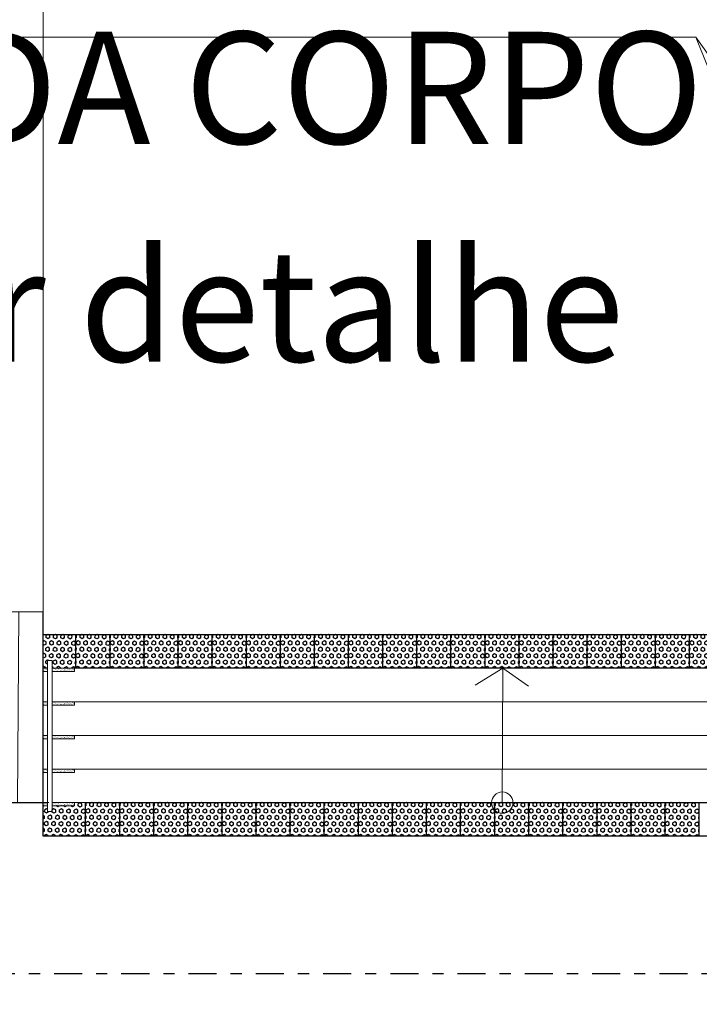
# Model space of a CAD drawing. Units: millimetres. Extents: x 11205 to 13140, y 7996 to 8348.
# Drawn here: x 12719 to 12725, y 8121 to 8129 of the extents above; entities that cross this region are included whole.
import ezdxf

# ---------------------------------------------------------------- set-up
doc = ezdxf.new("R2010")
doc.units = ezdxf.units.MM
doc.header["$MEASUREMENT"] = 0
doc.linetypes.add('DASHDOT', pattern=[1, 0.5, -0.25, 0, -0.25])
doc.linetypes.add('HIDDEN2', pattern=[0.1875, 0.125, -0.0625])
doc.layers.get('Defpoints').update_dxf_attribs({"linetype": 'CONTINUOUS'})
for name, color, linetype, lineweight in [('005', 60, 'CONTINUOUS', 5), ('020', 144, 'CONTINUOUS', 20), ('ARQ_PIS_CAL', 9, 'CONTINUOUS', 5), ('COTA', 1, 'CONTINUOUS', 13), ('MEIO FIO', 56, 'CONTINUOUS', 15), ('NÍVEL', 7, 'CONTINUOUS', 5), ('PROJECAO', 8, 'HIDDEN2', 5), ('SOLEIRA_HACHURA', 9, 'CONTINUOUS', 5)]:
    doc.layers.add(name, color=color, linetype=linetype, lineweight=lineweight)
doc.layers.add('AR_PISO', color=253, linetype='CONTINUOUS')
doc.layers.add('ARQ-TXT-AMB', color=7, linetype='CONTINUOUS')
doc.layers.add('detalhes', color=2, linetype='DASHDOT', plot=False)
doc.styles.add('ARIAL', font='arial.ttf')

msp = doc.modelspace()

# ---------------------------------------------------------------- hatches: boundary and pattern name
at = {"layer": 'AR_PISO'}
h = msp.add_hatch(dxfattribs=at)
h.set_pattern_fill('HEX', color=256, scale=0.006, angle=89.20233, style=0)
h.set_pattern_definition([(89.2023314, (12607.300208, 9506.478626), (-0.0329923703, 0.0004593476), [0.01905, -0.0381]), (209.2023314, (12607.300208, 9506.478626), (0.0160983785, -0.02880190465), [0.01905, -0.0381]), (149.2023314, (12607.300473, 9506.497674), (-0.0168939919, -0.028342557), [0.01905, -0.0381])])
h.paths.add_polyline_path([(12719.2327, 8123.5413), (12719.2327, 8123.6082), (12719.2727, 8123.6082), (12719.2727, 8123.5413), (12719.4845, 8123.5413), (12719.4857, 8123.8413), (12719.1938, 8123.8413), (12719.1938, 8123.5413)])
h = msp.add_hatch(dxfattribs=at)
h.set_pattern_fill('HEX', color=256, scale=0.006, angle=89.20233, style=0)
h.set_pattern_definition([(89.2023314, (12607.604366, 9506.478626), (-0.0329923703, 0.0004593476), [0.01905, -0.0381]), (209.2023314, (12607.604366, 9506.478626), (0.0160983785, -0.02880190465), [0.01905, -0.0381]), (149.2023314, (12607.60463, 9506.497674), (-0.0168939919, -0.028342557), [0.01905, -0.0381])])
h.paths.add_polyline_path([(12719.4857, 8123.8413), (12719.4857, 8123.5413), (12719.7887, 8123.5413), (12719.7898, 8123.8413)])
h = msp.add_hatch(dxfattribs=at)
h.set_pattern_fill('HEX', color=256, scale=0.006, angle=89.20233, style=0)
h.set_pattern_definition([(89.2023314, (12607.908523, 9506.478626), (-0.0329923703, 0.0004593476), [0.01905, -0.0381]), (209.2023314, (12607.908523, 9506.478626), (0.0160983785, -0.02880190465), [0.01905, -0.0381]), (149.2023314, (12607.90879, 9506.497674), (-0.0168939919, -0.028342557), [0.01905, -0.0381])])
h.paths.add_polyline_path([(12719.7898, 8123.8413), (12719.7898, 8123.5413), (12720.0928, 8123.5413), (12720.094, 8123.8413)])
h = msp.add_hatch(dxfattribs=at)
h.set_pattern_fill('HEX', color=256, scale=0.006, angle=89.20233, style=0)
h.set_pattern_definition([(89.2023314, (12608.21268, 9506.478637), (-0.0329923703, 0.0004593476), [0.01905, -0.0381]), (209.2023314, (12608.21268, 9506.478637), (0.0160983785, -0.02880190465), [0.01905, -0.0381]), (149.2023314, (12608.212946, 9506.497685), (-0.0168939919, -0.028342557), [0.01905, -0.0381])])
h.paths.add_polyline_path([(12720.094, 8123.8413), (12720.094, 8123.5413), (12720.397, 8123.5413), (12720.3981, 8123.8413)])
h = msp.add_hatch(dxfattribs=at)
h.set_pattern_fill('HEX', color=256, scale=0.006, angle=89.20233, style=0)
h.set_pattern_definition([(89.2023314, (12608.51684, 9506.478637), (-0.0329923703, 0.0004593476), [0.01905, -0.0381]), (209.2023314, (12608.51684, 9506.478637), (0.0160983785, -0.02880190465), [0.01905, -0.0381]), (149.2023314, (12608.517104, 9506.497685), (-0.0168939919, -0.028342557), [0.01905, -0.0381])])
h.paths.add_polyline_path([(12720.3981, 8123.8413), (12720.3981, 8123.5413), (12720.7011, 8123.5413), (12720.7023, 8123.8413)])
h = msp.add_hatch(dxfattribs=at)
h.set_pattern_fill('HEX', color=256, scale=0.006, angle=89.20233, style=0)
h.set_pattern_definition([(89.2023314, (12608.820996, 9506.478637), (-0.0329923703, 0.0004593476), [0.01905, -0.0381]), (209.2023314, (12608.820996, 9506.478637), (0.0160983785, -0.02880190465), [0.01905, -0.0381]), (149.2023314, (12608.82126, 9506.497685), (-0.0168939919, -0.028342557), [0.01905, -0.0381])])
h.paths.add_polyline_path([(12720.7023, 8123.8413), (12720.7023, 8123.5413), (12721.0053, 8123.5413), (12721.0064, 8123.8413)])
h = msp.add_hatch(dxfattribs=at)
h.set_pattern_fill('HEX', color=256, scale=0.006, angle=89.20233, style=0)
h.set_pattern_definition([(89.2023314, (12609.125154, 9506.478637), (-0.0329923703, 0.0004593476), [0.01905, -0.0381]), (209.2023314, (12609.125154, 9506.478637), (0.0160983785, -0.02880190465), [0.01905, -0.0381]), (149.2023314, (12609.12542, 9506.497685), (-0.0168939919, -0.028342557), [0.01905, -0.0381])])
h.paths.add_polyline_path([(12721.0064, 8123.8413), (12721.0064, 8123.5413), (12721.3094, 8123.5413), (12721.3106, 8123.8413)])
h = msp.add_hatch(dxfattribs=at)
h.set_pattern_fill('HEX', color=256, scale=0.006, angle=89.20233, style=0)
h.set_pattern_definition([(89.2023314, (12609.42931, 9506.478637), (-0.0329923703, 0.0004593476), [0.01905, -0.0381]), (209.2023314, (12609.42931, 9506.478637), (0.0160983785, -0.02880190465), [0.01905, -0.0381]), (149.2023314, (12609.429577, 9506.497685), (-0.0168939919, -0.028342557), [0.01905, -0.0381])])
h.paths.add_polyline_path([(12721.3106, 8123.8413), (12721.3106, 8123.5413), (12721.6136, 8123.5413), (12721.6148, 8123.8413)])
h = msp.add_hatch(dxfattribs=at)
h.set_pattern_fill('HEX', color=256, scale=0.006, angle=89.20233, style=0)
h.set_pattern_definition([(89.2023314, (12609.73347, 9506.478637), (-0.0329923703, 0.0004593476), [0.01905, -0.0381]), (209.2023314, (12609.73347, 9506.478637), (0.0160983785, -0.02880190465), [0.01905, -0.0381]), (149.2023314, (12609.733734, 9506.497685), (-0.0168939919, -0.028342557), [0.01905, -0.0381])])
h.paths.add_polyline_path([(12721.6148, 8123.8413), (12721.6148, 8123.5413), (12721.9178, 8123.5413), (12721.9189, 8123.8413)])
h = msp.add_hatch(dxfattribs=at)
h.set_pattern_fill('HEX', color=256, scale=0.006, angle=89.20233, style=0)
h.set_pattern_definition([(89.2023314, (12610.037627, 9506.478637), (-0.0329923703, 0.0004593476), [0.01905, -0.0381]), (209.2023314, (12610.037627, 9506.478637), (0.0160983785, -0.02880190465), [0.01905, -0.0381]), (149.2023314, (12610.037892, 9506.497685), (-0.0168939919, -0.028342557), [0.01905, -0.0381])])
h.paths.add_polyline_path([(12721.9189, 8123.8413), (12721.9189, 8123.5413), (12722.2219, 8123.5413), (12722.2231, 8123.8413)])
h = msp.add_hatch(dxfattribs=at)
h.set_pattern_fill('HEX', color=256, scale=0.006, angle=89.20233, style=0)
h.set_pattern_definition([(89.2023314, (12610.341785, 9506.478637), (-0.0329923703, 0.0004593476), [0.01905, -0.0381]), (209.2023314, (12610.341785, 9506.478637), (0.0160983785, -0.02880190465), [0.01905, -0.0381]), (149.2023314, (12610.34205, 9506.497685), (-0.0168939919, -0.028342557), [0.01905, -0.0381])])
h.paths.add_polyline_path([(12722.2231, 8123.8413), (12722.2231, 8123.5413), (12722.5261, 8123.5413), (12722.5272, 8123.8413)])
h = msp.add_hatch(dxfattribs=at)
h.set_pattern_fill('HEX', color=256, scale=0.006, angle=89.20233, style=0)
h.set_pattern_definition([(89.2023314, (12610.645942, 9506.478637), (-0.0329923703, 0.0004593476), [0.01905, -0.0381]), (209.2023314, (12610.645942, 9506.478637), (0.0160983785, -0.02880190465), [0.01905, -0.0381]), (149.2023314, (12610.646207, 9506.497685), (-0.0168939919, -0.028342557), [0.01905, -0.0381])])
h.paths.add_polyline_path([(12722.5272, 8123.8413), (12722.5272, 8123.5413), (12722.8302, 8123.5413), (12722.8314, 8123.8413)])
h = msp.add_hatch(dxfattribs=at)
h.set_pattern_fill('HEX', color=256, scale=0.006, angle=89.20233, style=0)
h.set_pattern_definition([(89.2023314, (12610.9501, 9506.478616), (-0.0329923703, 0.0004593476), [0.01905, -0.0381]), (209.2023314, (12610.9501, 9506.478616), (0.0160983785, -0.02880190465), [0.01905, -0.0381]), (149.2023314, (12610.950365, 9506.497664), (-0.0168939919, -0.028342557), [0.01905, -0.0381])])
h.paths.add_polyline_path([(12722.8314, 8123.8413), (12722.8314, 8123.5413), (12723.1344, 8123.5413), (12723.1355, 8123.8413)])
h = msp.add_hatch(dxfattribs=at)
h.set_pattern_fill('HEX', color=256, scale=0.006, angle=89.20233, style=0)
h.set_pattern_definition([(89.2023314, (12611.254258, 9506.478616), (-0.0329923703, 0.0004593476), [0.01905, -0.0381]), (209.2023314, (12611.254258, 9506.478616), (0.0160983785, -0.02880190465), [0.01905, -0.0381]), (149.2023314, (12611.254523, 9506.497664), (-0.0168939919, -0.028342557), [0.01905, -0.0381])])
h.paths.add_polyline_path([(12723.1355, 8123.8413), (12723.1355, 8123.5413), (12723.4386, 8123.5413), (12723.4397, 8123.8413)])
h = msp.add_hatch(dxfattribs=at)
h.set_pattern_fill('HEX', color=256, scale=0.006, angle=89.20233, style=0)
h.set_pattern_definition([(89.2023314, (12611.558415, 9506.478616), (-0.0329923703, 0.0004593476), [0.01905, -0.0381]), (209.2023314, (12611.558415, 9506.478616), (0.0160983785, -0.02880190465), [0.01905, -0.0381]), (149.2023314, (12611.55868, 9506.497664), (-0.0168939919, -0.028342557), [0.01905, -0.0381])])
h.paths.add_polyline_path([(12723.4397, 8123.8413), (12723.4397, 8123.5413), (12723.7427, 8123.5413), (12723.7439, 8123.8413)])
h = msp.add_hatch(dxfattribs=at)
h.set_pattern_fill('HEX', color=256, scale=0.006, angle=89.20233, style=0)
h.set_pattern_definition([(89.2023314, (12611.862573, 9506.478626), (-0.0329923703, 0.0004593476), [0.01905, -0.0381]), (209.2023314, (12611.862573, 9506.478626), (0.0160983785, -0.02880190465), [0.01905, -0.0381]), (149.2023314, (12611.862838, 9506.497675), (-0.0168939919, -0.028342557), [0.01905, -0.0381])])
h.paths.add_polyline_path([(12723.7439, 8123.8413), (12723.7439, 8123.5413), (12724.0469, 8123.5413), (12724.048, 8123.8413)])
h = msp.add_hatch(dxfattribs=at)
h.set_pattern_fill('HEX', color=256, scale=0.006, angle=89.20233, style=0)
h.set_pattern_definition([(89.2023314, (12612.16673, 9506.478626), (-0.0329923703, 0.0004593476), [0.01905, -0.0381]), (209.2023314, (12612.16673, 9506.478626), (0.0160983785, -0.02880190465), [0.01905, -0.0381]), (149.2023314, (12612.166996, 9506.497675), (-0.0168939919, -0.028342557), [0.01905, -0.0381])])
h.paths.add_polyline_path([(12724.048, 8123.8413), (12724.048, 8123.5413), (12724.351, 8123.5413), (12724.3522, 8123.8413)])
h = msp.add_hatch(dxfattribs=at)
h.set_pattern_fill('HEX', color=256, scale=0.006, angle=89.20233, style=0)
h.set_pattern_definition([(89.2023314, (12612.470888, 9506.478626), (-0.0329923703, 0.0004593476), [0.01905, -0.0381]), (209.2023314, (12612.470888, 9506.478626), (0.0160983785, -0.02880190465), [0.01905, -0.0381]), (149.2023314, (12612.471154, 9506.497675), (-0.0168939919, -0.028342557), [0.01905, -0.0381])])
h.paths.add_polyline_path([(12724.3522, 8123.8413), (12724.3522, 8123.5413), (12724.6552, 8123.5413), (12724.6563, 8123.8413)])
h = msp.add_hatch(dxfattribs=at)
h.set_pattern_fill('HEX', color=256, scale=0.006, angle=89.20233, style=0)
h.set_pattern_definition([(89.2023314, (12612.775046, 9506.478637), (-0.0329923703, 0.0004593476), [0.01905, -0.0381]), (209.2023314, (12612.775046, 9506.478637), (0.0160983785, -0.02880190465), [0.01905, -0.0381]), (149.2023314, (12612.77531, 9506.497685), (-0.0168939919, -0.028342557), [0.01905, -0.0381])])
h.paths.add_polyline_path([(12724.6563, 8123.8413), (12724.6563, 8123.5413), (12724.9593, 8123.5413), (12724.9605, 8123.8413)])
h = msp.add_hatch(dxfattribs=at)
h.set_pattern_fill('HEX', color=256, scale=0.006, angle=89.20233, style=0)
h.set_pattern_definition([(89.2023314, (12613.079204, 9506.478637), (-0.0329923703, 0.0004593476), [0.01905, -0.0381]), (209.2023314, (12613.079204, 9506.478637), (0.0160983785, -0.02880190465), [0.01905, -0.0381]), (149.2023314, (12613.07947, 9506.497685), (-0.0168939919, -0.028342557), [0.01905, -0.0381])])
h.paths.add_polyline_path([(12724.9605, 8123.8413), (12724.9605, 8123.5413), (12725.2635, 8123.5413), (12725.2646, 8123.8413)])
h = msp.add_hatch(dxfattribs=at)
h.set_pattern_fill('HEX', color=256, scale=0.006, angle=89.20233, style=0)
h.set_pattern_definition([(89.2023314, (12607.387043, 9504.978656), (-0.0329923703, 0.0004593476), [0.01905, -0.0381]), (209.2023314, (12607.387043, 9504.978656), (0.0160983785, -0.02880190465), [0.01905, -0.0381]), (149.2023314, (12607.38731, 9504.997704), (-0.0168939919, -0.028342557), [0.01905, -0.0381])])
h.paths.add_polyline_path([(12719.4727, 8122.3113), (12719.2727, 8122.3113), (12719.2727, 8122.2613), (12719.2327, 8122.2613), (12719.2327, 8122.3113), (12719.1938, 8122.3113), (12719.1938, 8122.0413), (12719.5713, 8122.0413), (12719.5725, 8122.3413), (12719.4727, 8122.3413)])
h = msp.add_hatch(dxfattribs=at)
h.set_pattern_fill('HEX', color=256, scale=0.006, angle=89.20233, style=0)
h.set_pattern_definition([(89.2023314, (12607.6912, 9504.978656), (-0.0329923703, 0.0004593476), [0.01905, -0.0381]), (209.2023314, (12607.6912, 9504.978656), (0.0160983785, -0.02880190465), [0.01905, -0.0381]), (149.2023314, (12607.691466, 9504.997704), (-0.0168939919, -0.028342557), [0.01905, -0.0381])])
h.paths.add_polyline_path([(12719.5725, 8122.3413), (12719.5725, 8122.0413), (12719.8755, 8122.0413), (12719.8766, 8122.3413)])
h = msp.add_hatch(dxfattribs=at)
h.set_pattern_fill('HEX', color=256, scale=0.006, angle=89.20233, style=0)
h.set_pattern_definition([(89.2023314, (12607.99536, 9504.978656), (-0.0329923703, 0.0004593476), [0.01905, -0.0381]), (209.2023314, (12607.99536, 9504.978656), (0.0160983785, -0.02880190465), [0.01905, -0.0381]), (149.2023314, (12607.995624, 9504.997704), (-0.0168939919, -0.028342557), [0.01905, -0.0381])])
h.paths.add_polyline_path([(12719.8766, 8122.3413), (12719.8766, 8122.0413), (12720.1797, 8122.0413), (12720.1808, 8122.3413)])
h = msp.add_hatch(dxfattribs=at)
h.set_pattern_fill('HEX', color=256, scale=0.006, angle=89.20233, style=0)
h.set_pattern_definition([(89.2023314, (12608.299516, 9504.978667), (-0.0329923703, 0.0004593476), [0.01905, -0.0381]), (209.2023314, (12608.299516, 9504.978667), (0.0160983785, -0.02880190465), [0.01905, -0.0381]), (149.2023314, (12608.29978, 9504.997715), (-0.0168939919, -0.028342557), [0.01905, -0.0381])])
h.paths.add_polyline_path([(12720.1808, 8122.3413), (12720.1808, 8122.0414), (12720.4838, 8122.0414), (12720.485, 8122.3413)])
h = msp.add_hatch(dxfattribs=at)
h.set_pattern_fill('HEX', color=256, scale=0.006, angle=89.20233, style=0)
h.set_pattern_definition([(89.2023314, (12608.603674, 9504.978667), (-0.0329923703, 0.0004593476), [0.01905, -0.0381]), (209.2023314, (12608.603674, 9504.978667), (0.0160983785, -0.02880190465), [0.01905, -0.0381]), (149.2023314, (12608.60394, 9504.997715), (-0.0168939919, -0.028342557), [0.01905, -0.0381])])
h.paths.add_polyline_path([(12720.485, 8122.3413), (12720.485, 8122.0414), (12720.788, 8122.0414), (12720.7891, 8122.3413)])
h = msp.add_hatch(dxfattribs=at)
h.set_pattern_fill('HEX', color=256, scale=0.006, angle=89.20233, style=0)
h.set_pattern_definition([(89.2023314, (12608.90783, 9504.978667), (-0.0329923703, 0.0004593476), [0.01905, -0.0381]), (209.2023314, (12608.90783, 9504.978667), (0.0160983785, -0.02880190465), [0.01905, -0.0381]), (149.2023314, (12608.908097, 9504.997715), (-0.0168939919, -0.028342557), [0.01905, -0.0381])])
h.paths.add_polyline_path([(12720.7891, 8122.3413), (12720.7891, 8122.0414), (12721.0921, 8122.0414), (12721.0933, 8122.3413)])
h = msp.add_hatch(dxfattribs=at)
h.set_pattern_fill('HEX', color=256, scale=0.006, angle=89.20233, style=0)
h.set_pattern_definition([(89.2023314, (12609.21199, 9504.978667), (-0.0329923703, 0.0004593476), [0.01905, -0.0381]), (209.2023314, (12609.21199, 9504.978667), (0.0160983785, -0.02880190465), [0.01905, -0.0381]), (149.2023314, (12609.212254, 9504.997715), (-0.0168939919, -0.028342557), [0.01905, -0.0381])])
h.paths.add_polyline_path([(12721.0933, 8122.3413), (12721.0933, 8122.0414), (12721.3963, 8122.0414), (12721.3974, 8122.3413)])
h = msp.add_hatch(dxfattribs=at)
h.set_pattern_fill('HEX', color=256, scale=0.006, angle=89.20233, style=0)
h.set_pattern_definition([(89.2023314, (12609.516147, 9504.978667), (-0.0329923703, 0.0004593476), [0.01905, -0.0381]), (209.2023314, (12609.516147, 9504.978667), (0.0160983785, -0.02880190465), [0.01905, -0.0381]), (149.2023314, (12609.516412, 9504.997715), (-0.0168939919, -0.028342557), [0.01905, -0.0381])])
h.paths.add_polyline_path([(12721.3974, 8122.3413), (12721.3974, 8122.0414), (12721.7004, 8122.0414), (12721.7016, 8122.3413)])
h = msp.add_hatch(dxfattribs=at)
h.set_pattern_fill('HEX', color=256, scale=0.006, angle=89.20233, style=0)
h.set_pattern_definition([(89.2023314, (12609.820305, 9504.978667), (-0.0329923703, 0.0004593476), [0.01905, -0.0381]), (209.2023314, (12609.820305, 9504.978667), (0.0160983785, -0.02880190465), [0.01905, -0.0381]), (149.2023314, (12609.82057, 9504.997715), (-0.0168939919, -0.028342557), [0.01905, -0.0381])])
h.paths.add_polyline_path([(12721.7016, 8122.3413), (12721.7016, 8122.0414), (12722.0046, 8122.0414), (12722.0058, 8122.3413)])
h = msp.add_hatch(dxfattribs=at)
h.set_pattern_fill('HEX', color=256, scale=0.006, angle=89.20233, style=0)
h.set_pattern_definition([(89.2023314, (12610.124462, 9504.978667), (-0.0329923703, 0.0004593476), [0.01905, -0.0381]), (209.2023314, (12610.124462, 9504.978667), (0.0160983785, -0.02880190465), [0.01905, -0.0381]), (149.2023314, (12610.124727, 9504.997715), (-0.0168939919, -0.028342557), [0.01905, -0.0381])])
h.paths.add_polyline_path([(12722.0058, 8122.3413), (12722.0058, 8122.0414), (12722.3088, 8122.0414), (12722.3099, 8122.3413)])
h = msp.add_hatch(dxfattribs=at)
h.set_pattern_fill('HEX', color=256, scale=0.006, angle=89.20233, style=0)
h.set_pattern_definition([(89.2023314, (12610.42862, 9504.978667), (-0.0329923703, 0.0004593476), [0.01905, -0.0381]), (209.2023314, (12610.42862, 9504.978667), (0.0160983785, -0.02880190465), [0.01905, -0.0381]), (149.2023314, (12610.428885, 9504.997715), (-0.0168939919, -0.028342557), [0.01905, -0.0381])])
h.paths.add_polyline_path([(12722.3099, 8122.3413), (12722.3099, 8122.0414), (12722.6129, 8122.0414), (12722.6141, 8122.3413)])
h = msp.add_hatch(dxfattribs=at)
h.set_pattern_fill('HEX', color=256, scale=0.006, angle=89.20233, style=0)
h.set_pattern_definition([(89.2023314, (12610.732778, 9504.978667), (-0.0329923703, 0.0004593476), [0.01905, -0.0381]), (209.2023314, (12610.732778, 9504.978667), (0.0160983785, -0.02880190465), [0.01905, -0.0381]), (149.2023314, (12610.733043, 9504.997715), (-0.0168939919, -0.028342557), [0.01905, -0.0381])])
h.paths.add_polyline_path([(12722.6141, 8122.3413), (12722.6141, 8122.0414), (12722.9171, 8122.0414), (12722.9182, 8122.3413)])
h = msp.add_hatch(dxfattribs=at)
h.set_pattern_fill('HEX', color=256, scale=0.006, angle=89.20233, style=0)
h.set_pattern_definition([(89.2023314, (12611.036935, 9504.978646), (-0.0329923703, 0.0004593476), [0.01905, -0.0381]), (209.2023314, (12611.036935, 9504.978646), (0.0160983785, -0.02880190465), [0.01905, -0.0381]), (149.2023314, (12611.0372, 9504.997694), (-0.0168939919, -0.028342557), [0.01905, -0.0381])])
h.paths.add_polyline_path([(12722.9182, 8122.3413), (12722.9182, 8122.0413), (12723.2212, 8122.0413), (12723.2224, 8122.3413)])
h = msp.add_hatch(dxfattribs=at)
h.set_pattern_fill('HEX', color=256, scale=0.006, angle=89.20233, style=0)
h.set_pattern_definition([(89.2023314, (12611.341093, 9504.978646), (-0.0329923703, 0.0004593476), [0.01905, -0.0381]), (209.2023314, (12611.341093, 9504.978646), (0.0160983785, -0.02880190465), [0.01905, -0.0381]), (149.2023314, (12611.341358, 9504.997694), (-0.0168939919, -0.028342557), [0.01905, -0.0381])])
h.paths.add_polyline_path([(12723.2224, 8122.3413), (12723.2224, 8122.0413), (12723.5254, 8122.0413), (12723.5265, 8122.3413)])
h = msp.add_hatch(dxfattribs=at)
h.set_pattern_fill('HEX', color=256, scale=0.006, angle=89.20233, style=0)
h.set_pattern_definition([(89.2023314, (12611.64525, 9504.978646), (-0.0329923703, 0.0004593476), [0.01905, -0.0381]), (209.2023314, (12611.64525, 9504.978646), (0.0160983785, -0.02880190465), [0.01905, -0.0381]), (149.2023314, (12611.645516, 9504.997694), (-0.0168939919, -0.028342557), [0.01905, -0.0381])])
h.paths.add_polyline_path([(12723.5265, 8122.3413), (12723.5265, 8122.0413), (12723.8295, 8122.0413), (12723.8307, 8122.3413)])
h = msp.add_hatch(dxfattribs=at)
h.set_pattern_fill('HEX', color=256, scale=0.006, angle=89.20233, style=0)
h.set_pattern_definition([(89.2023314, (12611.949408, 9504.978656), (-0.0329923703, 0.0004593476), [0.01905, -0.0381]), (209.2023314, (12611.949408, 9504.978656), (0.0160983785, -0.02880190465), [0.01905, -0.0381]), (149.2023314, (12611.949673, 9504.997704), (-0.0168939919, -0.028342557), [0.01905, -0.0381])])
h.paths.add_polyline_path([(12723.8307, 8122.3413), (12723.8307, 8122.0413), (12724.1337, 8122.0413), (12724.1349, 8122.3413)])
h = msp.add_hatch(dxfattribs=at)
h.set_pattern_fill('HEX', color=256, scale=0.006, angle=89.20233, style=0)
h.set_pattern_definition([(89.2023314, (12612.253566, 9504.978656), (-0.0329923703, 0.0004593476), [0.01905, -0.0381]), (209.2023314, (12612.253566, 9504.978656), (0.0160983785, -0.02880190465), [0.01905, -0.0381]), (149.2023314, (12612.25383, 9504.997704), (-0.0168939919, -0.028342557), [0.01905, -0.0381])])
h.paths.add_polyline_path([(12724.1349, 8122.3413), (12724.1349, 8122.0413), (12724.4379, 8122.0413), (12724.439, 8122.3413)])
h = msp.add_hatch(dxfattribs=at)
h.set_pattern_fill('HEX', color=256, scale=0.006, angle=89.20233, style=0)
h.set_pattern_definition([(89.2023314, (12612.557724, 9504.978656), (-0.0329923703, 0.0004593476), [0.01905, -0.0381]), (209.2023314, (12612.557724, 9504.978656), (0.0160983785, -0.02880190465), [0.01905, -0.0381]), (149.2023314, (12612.55799, 9504.997704), (-0.0168939919, -0.028342557), [0.01905, -0.0381])])
h.paths.add_polyline_path([(12724.439, 8122.3413), (12724.439, 8122.0413), (12724.742, 8122.0413), (12724.7432, 8122.3413)])
h = msp.add_hatch(dxfattribs=at)
h.set_pattern_fill('HEX', color=256, scale=0.006, angle=89.20233, style=0)
h.set_pattern_definition([(89.2023314, (12612.86188, 9504.978667), (-0.0329923703, 0.0004593476), [0.01905, -0.0381]), (209.2023314, (12612.86188, 9504.978667), (0.0160983785, -0.02880190465), [0.01905, -0.0381]), (149.2023314, (12612.862147, 9504.997715), (-0.0168939919, -0.028342557), [0.01905, -0.0381])])
h.paths.add_polyline_path([(12724.7432, 8122.3413), (12724.7432, 8122.0414), (12725.0462, 8122.0414), (12725.0473, 8122.3413)])
at = {"layer": 'ARQ_PIS_CAL'}
h = msp.add_hatch(dxfattribs=at)
h.set_pattern_fill('AR-SAND', color=256, scale=0.01)
h.set_pattern_definition([(37.5, (1571.91558, 0), (-0.000629933581, 0.01926823769), [0, -0.0152, 0, -0.017, 0, -0.01625]), (7.5, (1571.91558, 0), (0.017697767053, 0.02822146065), [0, -0.0082, 0, -0.0137, 0, -0.00525]), (327.5, (1571.90328, 0), (0.031141418618, 5.6590535e-05), [0, -0.005, 0, -0.018, 0, -0.0235]), (317.5, (1571.90328, 0), (0.030061266046, 0.00877675565), [0, -0.0025, 0, -0.0118, 0, -0.0135])])
h.paths.add_polyline_path([(12719.4727, 8123.5413), (12719.2727, 8123.5413), (12719.2727, 8123.5113), (12719.4727, 8123.5113)])
h.paths.add_polyline_path([(12719.2327, 8123.5413), (12719.1938, 8123.5413), (12719.1938, 8123.5113), (12719.2327, 8123.5113)])
h = msp.add_hatch(dxfattribs=at)
h.set_pattern_fill('AR-SAND', color=256, scale=0.01)
h.set_pattern_definition([(37.5, (1571.91558, -0.299983), (-0.000629933581, 0.01926823769), [0, -0.0152, 0, -0.017, 0, -0.01625]), (7.5, (1571.91558, -0.299983), (0.017697767053, 0.02822146065), [0, -0.0082, 0, -0.0137, 0, -0.00525]), (327.5, (1571.90328, -0.299983), (0.031141418618, 5.6590535e-05), [0, -0.005, 0, -0.018, 0, -0.0235]), (317.5, (1571.90328, -0.299983), (0.030061266046, 0.00877675565), [0, -0.0025, 0, -0.0118, 0, -0.0135])])
h.paths.add_polyline_path([(12719.4727, 8123.2413), (12719.2727, 8123.2413), (12719.2727, 8123.2113), (12719.4727, 8123.2113)])
h.paths.add_polyline_path([(12719.2327, 8123.2413), (12719.1938, 8123.2413), (12719.1938, 8123.2113), (12719.2327, 8123.2113)])
h = msp.add_hatch(dxfattribs=at)
h.set_pattern_fill('AR-SAND', color=256, scale=0.01)
h.set_pattern_definition([(37.5, (1571.91558, -0.599983), (-0.000629933581, 0.01926823769), [0, -0.0152, 0, -0.017, 0, -0.01625]), (7.5, (1571.91558, -0.599983), (0.017697767053, 0.02822146065), [0, -0.0082, 0, -0.0137, 0, -0.00525]), (327.5, (1571.90328, -0.599983), (0.031141418618, 5.6590535e-05), [0, -0.005, 0, -0.018, 0, -0.0235]), (317.5, (1571.90328, -0.599983), (0.030061266046, 0.00877675565), [0, -0.0025, 0, -0.0118, 0, -0.0135])])
h.paths.add_polyline_path([(12719.4727, 8122.9413), (12719.2727, 8122.9413), (12719.2727, 8122.9113), (12719.4727, 8122.9113)])
h.paths.add_polyline_path([(12719.2327, 8122.9413), (12719.1938, 8122.9413), (12719.1938, 8122.9113), (12719.2327, 8122.9113)])
h = msp.add_hatch(dxfattribs=at)
h.set_pattern_fill('AR-SAND', color=256, scale=0.01)
h.set_pattern_definition([(37.5, (1571.91558, -0.899983), (-0.000629933581, 0.01926823769), [0, -0.0152, 0, -0.017, 0, -0.01625]), (7.5, (1571.91558, -0.899983), (0.017697767053, 0.02822146065), [0, -0.0082, 0, -0.0137, 0, -0.00525]), (327.5, (1571.90328, -0.899983), (0.031141418618, 5.6590535e-05), [0, -0.005, 0, -0.018, 0, -0.0235]), (317.5, (1571.90328, -0.899983), (0.030061266046, 0.00877675565), [0, -0.0025, 0, -0.0118, 0, -0.0135])])
h.paths.add_polyline_path([(12719.4727, 8122.6413), (12719.2727, 8122.6413), (12719.2727, 8122.6113), (12719.4727, 8122.6113)])
h.paths.add_polyline_path([(12719.2327, 8122.6413), (12719.1938, 8122.6413), (12719.1938, 8122.6113), (12719.2327, 8122.6113)])
h = msp.add_hatch(dxfattribs=at)
h.set_pattern_fill('AR-SAND', color=256, scale=0.01)
h.set_pattern_definition([(37.5, (1571.91558, -1.199989), (-0.000629933581, 0.01926823769), [0, -0.0152, 0, -0.017, 0, -0.01625]), (7.5, (1571.91558, -1.19999), (0.017697767053, 0.02822146065), [0, -0.0082, 0, -0.0137, 0, -0.00525]), (327.5, (1571.90328, -1.199989), (0.031141418618, 5.6590535e-05), [0, -0.005, 0, -0.018, 0, -0.0235]), (317.5, (1571.90328, -1.19999), (0.030061266046, 0.00877675565), [0, -0.0025, 0, -0.0118, 0, -0.0135])])
h.paths.add_polyline_path([(12719.4727, 8122.3413), (12719.2727, 8122.3413), (12719.2727, 8122.3113), (12719.4727, 8122.3113)])
h.paths.add_polyline_path([(12719.2327, 8122.3413), (12719.1938, 8122.3413), (12719.1938, 8122.3113), (12719.2327, 8122.3113)])
at = {"layer": 'SOLEIRA_HACHURA'}
h = msp.add_hatch(dxfattribs=at)
h.set_pattern_fill('_USER', color=256, scale=1.4, angle=89.62046, style=0, pattern_type=0)
h.set_pattern_definition([(89.62046, (2573.5872, -1713.5828), (-1.39996928, 0.00927385), [])])
h.paths.add_polyline_path([(12719.1938, 8124.0413), (12665.2876, 8124.1603), (12666.2157, 8123.2508), (12719.1938, 8123.1913)])
h = msp.add_hatch(dxfattribs=at)
h.set_pattern_fill('_USER', color=256, scale=0.7, angle=89.62046, style=0, pattern_type=0)
h.set_pattern_definition([(89.6204596, (2573.5872, -1713.5828), (-0.699984642, 0.004636927), [])])
h.paths.add_polyline_path([(12719.1938, 8123.1913), (12666.2157, 8123.2508), (12667.1438, 8122.3413), (12719.1938, 8122.3413)])

# ---------------------------------------------------------------- linework, layer by layer
at = {"layer": '005'}
for points in [[(12719.2327, 8122.3413), (12667.1438, 8122.3413), (12667.1438, 8091.2413), (12729.3438, 8091.2413), (12729.3438, 8082.2163), (12743.1438, 8082.2163), (12743.1438, 8135.7413), (12732.3938, 8135.7413), (12732.3938, 8122.3413), (12729.9538, 8122.3413)], [(12719.2327, 8123.6082), (12719.2727, 8123.6082), (12719.2727, 8122.2613), (12719.2327, 8122.2613), (12719.2327, 8123.0913), (12719.2327, 8123.6082)], [(12727.3138, 8122.3413), (12719.2727, 8122.3413)]]:
    msp.add_lwpolyline(points, dxfattribs=at)
at = {"layer": '020'}
msp.add_line((12719.1938, 8124.0413), (12719.1938, 8122.3413), dxfattribs=at)
at = {"layer": 'AR_PISO'}
for points in [[(12719.2327, 8123.5413), (12719.1938, 8123.5413), (12719.1938, 8123.8413), (12719.4857, 8123.8413)], [(12719.4857, 8123.5413), (12719.4857, 8123.8413), (12719.7898, 8123.8413)], [(12720.094, 8123.5413), (12719.7898, 8123.5413), (12719.7898, 8123.8413), (12720.094, 8123.8413)], [(12720.7023, 8123.5413), (12720.094, 8123.5413), (12720.094, 8123.8413), (12720.7023, 8123.8413)], [(12720.3981, 8123.5413), (12720.3981, 8123.8413)], [(12721.0064, 8123.5413), (12720.7023, 8123.5413), (12720.7023, 8123.8413), (12721.0064, 8123.8413)], [(12721.6148, 8123.5413), (12721.0064, 8123.5413), (12721.0064, 8123.8413), (12721.6148, 8123.8413)], [(12721.3106, 8123.5413), (12721.3106, 8123.8413)], [(12721.9189, 8123.5413), (12721.6148, 8123.5413), (12721.6148, 8123.8413), (12721.9189, 8123.8413)], [(12722.5272, 8123.5413), (12721.9189, 8123.5413), (12721.9189, 8123.8413), (12722.5272, 8123.8413)], [(12722.2231, 8123.5413), (12722.2231, 8123.8413)], [(12722.8314, 8123.5413), (12722.5272, 8123.5413), (12722.5272, 8123.8413), (12722.8314, 8123.8413)], [(12723.4397, 8123.5413), (12722.8314, 8123.5413), (12722.8314, 8123.8413), (12723.4397, 8123.8413)], [(12723.1355, 8123.5413), (12723.1355, 8123.8413)], [(12723.7439, 8123.5413), (12723.4397, 8123.5413), (12723.4397, 8123.8413), (12723.7439, 8123.8413)], [(12724.3522, 8123.5413), (12723.7439, 8123.5413), (12723.7439, 8123.8413), (12724.3522, 8123.8413)], [(12724.048, 8123.5413), (12724.048, 8123.8413)], [(12724.6563, 8123.5413), (12724.3522, 8123.5413), (12724.3522, 8123.8413), (12724.6563, 8123.8413)], [(12725.2646, 8123.5413), (12724.6563, 8123.5413), (12724.6563, 8123.8413), (12725.2646, 8123.8413)], [(12724.9605, 8123.5413), (12724.9605, 8123.8413)], [(12719.7898, 8123.5413), (12719.4857, 8123.5413)], [(12719.8766, 8122.0413), (12719.1938, 8122.0413), (12719.1938, 8122.3413), (12719.2327, 8122.3413)], [(12719.5725, 8122.0413), (12719.5725, 8122.3413), (12719.8766, 8122.3413)], [(12720.1808, 8122.0413), (12719.8766, 8122.0413), (12719.8766, 8122.3413), (12720.1808, 8122.3413)], [(12720.7891, 8122.0414), (12720.1808, 8122.0414), (12720.1808, 8122.3413), (12720.7891, 8122.3413)], [(12720.485, 8122.0414), (12720.485, 8122.3413)], [(12721.0933, 8122.0414), (12720.7891, 8122.0414), (12720.7891, 8122.3413), (12721.0933, 8122.3413)], [(12721.7016, 8122.0414), (12721.0933, 8122.0414), (12721.0933, 8122.3413), (12721.7016, 8122.3413)], [(12721.3974, 8122.0414), (12721.3974, 8122.3413)], [(12722.0058, 8122.0414), (12721.7016, 8122.0414), (12721.7016, 8122.3413), (12722.0058, 8122.3413)], [(12722.6141, 8122.0414), (12722.0058, 8122.0414), (12722.0058, 8122.3413), (12722.6141, 8122.3413)], [(12722.3099, 8122.0414), (12722.3099, 8122.3413)], [(12722.9182, 8122.0414), (12722.6141, 8122.0414), (12722.6141, 8122.3413), (12722.9182, 8122.3413)], [(12723.5265, 8122.0413), (12722.9182, 8122.0413), (12722.9182, 8122.3413), (12723.5265, 8122.3413)], [(12723.2224, 8122.0413), (12723.2224, 8122.3413)], [(12723.8307, 8122.0413), (12723.5265, 8122.0413), (12723.5265, 8122.3413), (12723.8307, 8122.3413)], [(12724.439, 8122.0413), (12723.8307, 8122.0413), (12723.8307, 8122.3413), (12724.439, 8122.3413)], [(12724.1349, 8122.0413), (12724.1349, 8122.3413)], [(12724.7432, 8122.0413), (12724.439, 8122.0413), (12724.439, 8122.3413), (12724.7432, 8122.3413)], [(12725.3515, 8122.0414), (12724.7432, 8122.0414), (12724.7432, 8122.3413), (12725.3515, 8122.3413)], [(12725.0473, 8122.0414), (12725.0473, 8122.3413)]]:
    msp.add_lwpolyline(points, dxfattribs=at)
at = {"layer": 'ARQ_PIS_CAL'}
for points in [[(12719.2327, 8123.5113), (12719.1938, 8123.5113)], [(12719.4857, 8123.5413), (12719.2727, 8123.5413)], [(12719.4727, 8123.5413), (12719.4727, 8123.5113), (12719.2727, 8123.5113)], [(12719.2727, 8123.2413), (12719.4727, 8123.2413), (12719.4727, 8123.2113), (12719.2727, 8123.2113)], [(12719.2327, 8123.2113), (12719.1938, 8123.2113)], [(12719.2327, 8122.9113), (12719.1938, 8122.9113)], [(12719.2727, 8122.9413), (12719.4727, 8122.9413), (12719.4727, 8122.9113), (12719.2727, 8122.9113)], [(12719.2327, 8122.6113), (12719.1938, 8122.6113)], [(12719.2727, 8122.6413), (12719.4727, 8122.6413), (12719.4727, 8122.6113), (12719.2727, 8122.6113)], [(12719.2727, 8122.3413), (12719.5725, 8122.3413)], [(12719.2727, 8122.3413), (12719.4727, 8122.3413), (12719.4727, 8122.3113), (12719.2727, 8122.3113)], [(12719.2327, 8122.3113), (12719.1938, 8122.3113)]]:
    msp.add_lwpolyline(points, dxfattribs=at)
at = {"layer": 'COTA'}
msp.add_line((12725.0173, 8129.1733), (12727.3138, 8123.3925), dxfattribs=at)
msp.add_lwpolyline([(12710.3716, 8129.1733), (12725.0173, 8129.1733), (12727.4738, 8125.7252)], dxfattribs=at)
at = {"layer": 'Defpoints'}
msp.add_lwpolyline([(12667.1438, 8122.3413), (12719.1938, 8122.3413), (12719.1938, 8124.0413), (12665.2876, 8124.1603)], close=True, dxfattribs=at)
at = {"layer": 'detalhes', "ltscale": 0.5}
msp.add_lwpolyline([(12717.3234, 8136.0544), (12730.9408, 8136.0544), (12730.9408, 8120.8137), (12717.3234, 8120.8137)], close=True, dxfattribs=at)
at = {"layer": 'MEIO FIO'}
msp.add_lwpolyline([(12719.1938, 8124.0413), (12719.1938, 8168.8601)], dxfattribs=at)
at = {"layer": 'NÍVEL'}
for points in [[(12723.2896, 8122.3413), (12723.2932, 8123.5413), (12723.0471, 8123.3894)], [(12723.2932, 8123.5413), (12723.5242, 8123.3817)]]:
    msp.add_lwpolyline(points, dxfattribs=at)
msp.add_circle((12723.2896, 8122.3413), 0.095, dxfattribs=at)
at = {"layer": 'PROJECAO'}
msp.add_line((12667.1438, 8122.3413), (12729.3438, 8122.3413), dxfattribs=at)
at = {"layer": 'SOLEIRA_HACHURA'}
for p, q in [((12719.2327, 8123.5413), (12719.1938, 8123.5413)), ((12727.3138, 8123.5413), (12719.2727, 8123.5413)), ((12719.2327, 8123.2413), (12719.1938, 8123.2413)), ((12727.3138, 8123.2413), (12719.2727, 8123.2413)), ((12719.2327, 8122.9413), (12719.1938, 8122.9413)), ((12727.3138, 8122.9413), (12719.2727, 8122.9413)), ((12719.2327, 8122.6413), (12719.1938, 8122.6413)), ((12727.3138, 8122.6413), (12719.2727, 8122.6413))]:
    msp.add_line(p, q, dxfattribs=at)

# ---------------------------------------------------------------- texts
at = {"layer": 'ARQ-TXT-AMB', "char_height": 1, "attachment_point": 9, "style": 'ARIAL'}
for s, insert in [('INSTALAR CORRIMÃO\\Pe GUARDA CORPO', (12725.0817, 8127.9081)), ('ver detalhe ', (12724.3753, 8125.9644))]:
    msp.add_mtext(s, dxfattribs=dict(at, insert=insert))

doc.saveas('drawing.dxf')
